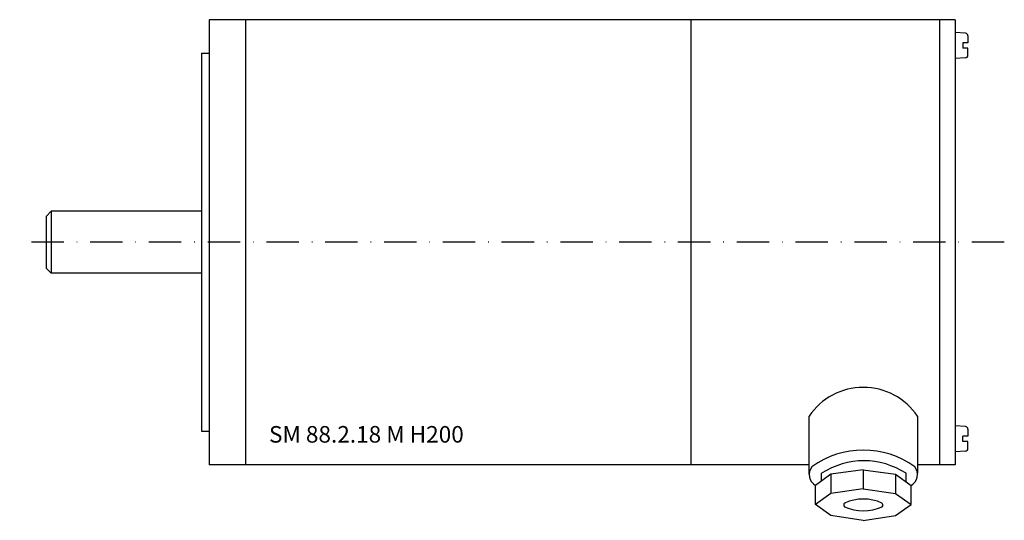
# Model space of a CAD drawing. Extents: x -37 to 154, y -54 to 43.
import ezdxf

# ---------------------------------------------------------------- set-up
doc = ezdxf.new("R2010")
doc.units = 0
doc.header["$LTSCALE"] = 25
doc.linetypes.add('MITTKLEIN', pattern=[0.45, 0.25, -0.1, 0, -0.1])
doc.layers.get('0').update_dxf_attribs({"linetype": 'CONTINUOUS'})
doc.layers.add('MITTELLI', color=1, linetype='MITTKLEIN')
doc.styles.add('SIMPLEX', font='simplex', dxfattribs={"width": 0.8})

msp = doc.modelspace()

# ---------------------------------------------------------------- linework, layer by layer
for p, q in [((144, 43), (0, 43)), ((0, 43), (0, -43)), ((7, 43), (7, -43)), ((93, 43), (93, -43)), ((141, 43), (141, -43)), ((144, 43), (144, -43)), ((146.03, 40.38), (144, 40.5)), ((145.5, 38.5), (145.5, 37.5)), ((146.5, 38.5), (145.5, 38.5)), ((146.5, 39.88), (146.5, 38.5)), ((-1.5, 36.5), (-1.5, -36.5)), ((-1.5, 36.5), (0, 36.5)), ((146.5, 37.5), (145.5, 37.5)), ((146.5, 36.12), (146.5, 37.5)), ((146.03, 35.62), (144, 35.5)), ((-30.5, 6), (-31.5, 5)), ((-1.5, 6), (-30.5, 6)), ((-30.5, 6), (-30.5, -6)), ((-31.5, 5), (-31.5, -5)), ((-30.5, -6), (-31.5, -5)), ((-1.5, -6), (-30.5, -6)), ((115.82, -44.84), (115.82, -33.63)), ((136.76, -33.63), (136.76, -44.65)), ((146.03, -35.62), (144, -35.5)), ((-1.5, -36.5), (0, -36.5)), ((146.5, -37.5), (145.5, -37.5)), ((145.5, -38.5), (145.5, -37.5)), ((146.5, -36.12), (146.5, -37.5)), ((146.5, -38.5), (145.5, -38.5)), ((146.5, -39.88), (146.5, -38.5)), ((146.03, -40.38), (144, -40.5)), ((115.82, -43), (0, -43)), ((144, -43), (136.76, -43)), ((144, -43), (141, -43)), ((120.05, -44.85), (117.08, -46.99)), ((118.24, -46.15), (118.24, -44.65)), ((126.29, -43.95), (120.05, -44.85)), ((120.05, -44.85), (120.05, -48.56)), ((126.29, -43.95), (132.52, -44.85)), ((126.29, -43.95), (126.29, -47.66)), ((132.52, -44.85), (135.5, -46.99)), ((132.52, -44.85), (132.52, -48.56)), ((134.55, -46.15), (134.55, -44.65)), ((117.08, -50.7), (117.08, -46.99)), ((135.5, -50.7), (135.5, -46.99)), ((120.05, -48.56), (117.08, -50.7)), ((126.29, -47.66), (120.05, -48.56)), ((126.29, -47.66), (132.52, -48.56)), ((132.52, -48.56), (135.5, -50.7)), ((120.05, -52.83), (117.08, -50.7)), ((132.52, -52.83), (135.5, -50.7)), ((126.29, -53.74), (120.05, -52.83)), ((126.29, -53.74), (132.52, -52.83))]:
    msp.add_line(p, q)
for centre, radius, start, end in [((146, 39.88), 0.5, 0, 86.5664), ((146, 36.12), 0.5, 273.4336, 0), ((126.29, -40.65), 12.61, 33.858, 146.142), ((146, -36.12), 0.5, 0, 86.5664), ((146, -39.88), 0.5, 273.4336, 0), ((126.29, -57.19), 17.01, 54.201, 125.799), ((118.2, -44.89), 2.38, 141.2731, 241.8918), ((126.4, -57.16), 14.93, 56.8944, 123.1056), ((134.38, -44.89), 2.38, 298.1082, 38.7269), ((122.92, -50.76), 0.424, 122.2322, 232.8393), ((126.29, -43.23), 8.67, 245.3219, 294.6781), ((126.29, -58.15), 8.53, 65.1221, 114.8779), ((129.65, -50.76), 0.424, 307.1607, 57.7678)]:
    msp.add_arc(centre, radius, start, end)
at = {"layer": 'MITTELLI'}
msp.add_line((153.51, 0), (-36.59, 0), dxfattribs=at)

# ---------------------------------------------------------------- texts
at = {"style": 'SIMPLEX'}
msp.add_text('SM 88.2.18 M H200', height=3.2, dxfattribs=at).set_placement((11.54, -38.72))

doc.saveas('drawing.dxf')
